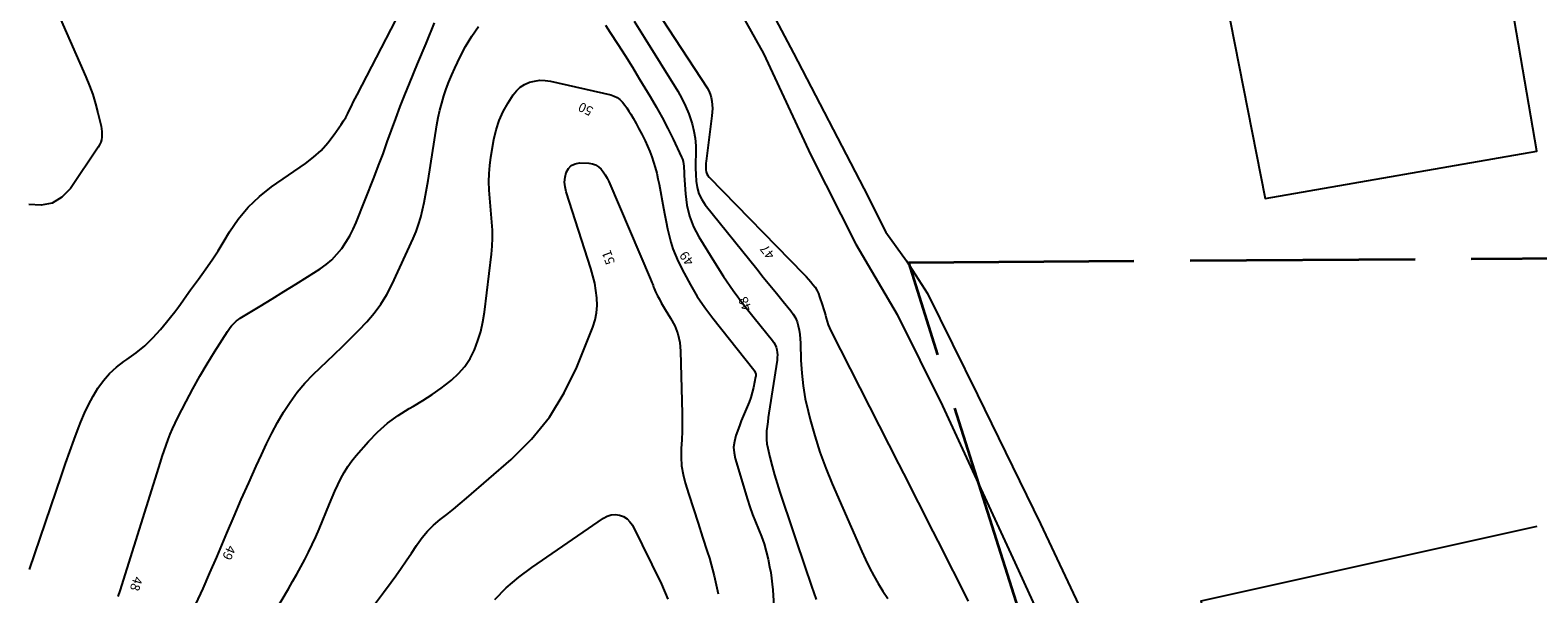
# Model space of a CAD drawing. Units: metres. Extents: x 159519 to 160666, y 6570321 to 6571956.
# Drawn here: x 159759 to 159839, y 6570899 to 6570929 of the extents above; entities that cross this region are included whole.
import ezdxf

# ---------------------------------------------------------------- set-up
doc = ezdxf.new("R2010")
doc.units = ezdxf.units.M
doc.linetypes.add('ACAD_ISO02W100', pattern=[15, 12, -3])
doc.linetypes.add('HELDRAGEN', pattern=[0])
for name, color, linetype in [('Anläggning Lekplats  linje', 7, 'HELDRAGEN'), ('Höjdtext  text', 7, 'HELDRAGEN'), ('Kommunikation GC-väg  kantlinje', 7, 'HMK_GC_BANA'), ('MARKANVISNINGSOMRÅDE', 10, 'Continuous'), ('Markdetalj Staket  linje', 7, 'HMK_STAKET_V')]:
    doc.layers.add(name, color=color, linetype=linetype)
doc.layers.add('Höjdkurvor  linje', color=7, linetype='HELDRAGEN', true_color=0x804000)
doc.styles.add('Arial', font='arial.ttf')
doc.linetypes.add('HMK_GC_BANA', pattern='A,0,[1,tcsingleline.shx,S=0.5,R=0,X=0,Y=0],0,[1,tcsingleline.shx,S=0.5,R=1.28343e-08,X=2.5,Y=-1.12e-10],-3', length=3)
doc.linetypes.add('HMK_STAKET_V', pattern='A,0,[1,tcsingleline.shx,S=10,R=0,X=0,Y=0],0,[1,tcsingleline.shx,S=1.118034,R=63.434949,X=1,Y=0],0,[1,tcsingleline.shx,S=1.118034,R=63.434949,X=1.5,Y=0],-10', length=10)

msp = doc.modelspace()

# ---------------------------------------------------------------- linework, layer by layer
at = {"layer": 'Anläggning Lekplats  linje', "elevation": -999}
msp.add_lwpolyline([(159822.322, 6570930.803), (159824.415, 6570920.124), (159838.912, 6570922.653), (159837.075, 6570933.359)], close=True, dxfattribs=at)
at = {"layer": 'Höjdkurvor  linje'}
for points, elevation in [([(159790.538, 6570932.343), (159794.653, 6570926.028), (159794.747, 6570925.86), (159794.825, 6570925.686), (159794.879, 6570925.502), (159794.917, 6570925.313), (159794.935, 6570925.119), (159794.943, 6570924.926), (159794.936, 6570924.732), (159794.919, 6570924.538), (159794.608, 6570922.112), (159794.596, 6570921.997), (159794.59, 6570921.882), (159794.59, 6570921.767), (159794.594, 6570921.652), (159794.614, 6570921.542), (159794.647, 6570921.438), (159794.702, 6570921.344), (159794.771, 6570921.256), (159799.802, 6570916.099), (159799.932, 6570915.962), (159800.059, 6570915.822), (159800.182, 6570915.679), (159800.302, 6570915.533), (159800.412, 6570915.381), (159800.509, 6570915.222), (159800.59, 6570915.054), (159800.659, 6570914.879), (159800.816, 6570914.408), (159800.871, 6570914.238), (159800.922, 6570914.068), (159800.97, 6570913.896), (159801.014, 6570913.724), (159801.063, 6570913.553), (159801.119, 6570913.385), (159801.186, 6570913.221), (159801.261, 6570913.06), (159804.868, 6570905.965), (159805.13, 6570905.449), (159805.392, 6570904.932)], 47), ([(159758.517, 6570900.308), (159760.229, 6570905.343), (159760.45, 6570905.98), (159760.675, 6570906.615), (159760.907, 6570907.248), (159761.144, 6570907.879), (159761.263, 6570908.19), (159761.458, 6570908.657), (159761.67, 6570909.115), (159761.91, 6570909.56), (159762.168, 6570909.996), (159762.462, 6570910.402), (159762.786, 6570910.779), (159763.155, 6570911.113), (159763.554, 6570911.417), (159763.717, 6570911.525), (159764.203, 6570911.88), (159764.666, 6570912.261), (159765.095, 6570912.681), (159765.5, 6570913.126), (159765.821, 6570913.512), (159766.047, 6570913.791), (159766.269, 6570914.074), (159766.483, 6570914.362), (159766.692, 6570914.654), (159766.899, 6570914.948), (159767.107, 6570915.241), (159767.318, 6570915.532), (159767.53, 6570915.822), (159767.711, 6570916.068), (159768.009, 6570916.484), (159768.299, 6570916.906), (159768.577, 6570917.335), (159768.846, 6570917.77), (159769.186, 6570918.336), (159769.659, 6570919.02), (159770.183, 6570919.657), (159770.784, 6570920.221), (159771.437, 6570920.737), (159773.233, 6570921.98), (159773.668, 6570922.318), (159774.074, 6570922.683), (159774.438, 6570923.091), (159774.774, 6570923.527), (159775.147, 6570924.071), (159775.269, 6570924.259), (159775.385, 6570924.451), (159775.491, 6570924.649), (159775.591, 6570924.85), (159775.687, 6570925.053), (159775.785, 6570925.255), (159775.886, 6570925.457), (159775.988, 6570925.657), (159779.114, 6570931.688)], 47), ([(159760.182, 6570929.685), (159761.528, 6570926.611), (159761.719, 6570926.14), (159761.893, 6570925.664), (159762.04, 6570925.178), (159762.17, 6570924.687), (159762.336, 6570923.984), (159762.363, 6570923.84), (159762.38, 6570923.695), (159762.385, 6570923.549), (159762.38, 6570923.402), (159762.357, 6570923.259), (159762.32, 6570923.12), (159762.263, 6570922.989), (159762.192, 6570922.862), (159760.711, 6570920.65), (159760.25, 6570920.191), (159759.736, 6570919.873), (159759.14, 6570919.769), (159758.491, 6570919.805)], 47), ([(159763.255, 6570898.879), (159763.351, 6570899.179), (159765.507, 6570906.054), (159765.604, 6570906.355), (159765.703, 6570906.654), (159765.807, 6570906.952), (159765.914, 6570907.248), (159766.029, 6570907.542), (159766.15, 6570907.833), (159766.283, 6570908.119), (159766.422, 6570908.401), (159766.881, 6570909.293), (159767.239, 6570909.968), (159767.609, 6570910.635), (159767.997, 6570911.293), (159768.396, 6570911.944), (159769.079, 6570913.027), (159769.148, 6570913.129), (159769.221, 6570913.229), (159769.299, 6570913.324), (159769.382, 6570913.416), (159769.47, 6570913.502), (159769.562, 6570913.583), (159769.661, 6570913.657), (159769.763, 6570913.725), (159770.821, 6570914.369), (159771.455, 6570914.756), (159772.087, 6570915.147), (159772.717, 6570915.54), (159773.345, 6570915.937), (159774.025, 6570916.368), (159774.348, 6570916.599), (159774.65, 6570916.853), (159774.921, 6570917.14), (159775.171, 6570917.448), (159775.393, 6570917.781), (159775.597, 6570918.123), (159775.775, 6570918.479), (159775.936, 6570918.845), (159776.895, 6570921.26), (159777.138, 6570921.883), (159777.375, 6570922.509), (159777.604, 6570923.137), (159777.827, 6570923.767), (159778.052, 6570924.397), (159778.285, 6570925.023), (159778.53, 6570925.645), (159778.782, 6570926.264), (159779.217, 6570927.301), (159779.67, 6570928.394), (159780.118, 6570929.489)], 48), ([(159767.39, 6570898.474), (159767.777, 6570899.302), (159768.148, 6570900.137), (159768.51, 6570900.976), (159769.049, 6570902.261), (159769.431, 6570903.158), (159769.817, 6570904.053), (159770.212, 6570904.944), (159770.613, 6570905.833), (159770.887, 6570906.435), (159771.163, 6570907.017), (159771.45, 6570907.592), (159771.755, 6570908.158), (159772.072, 6570908.718), (159772.418, 6570909.257), (159772.792, 6570909.774), (159773.209, 6570910.257), (159773.653, 6570910.719), (159774.769, 6570911.786), (159775.211, 6570912.214), (159775.648, 6570912.646), (159776.078, 6570913.085), (159776.504, 6570913.528), (159776.902, 6570913.992), (159777.266, 6570914.477), (159777.58, 6570914.997), (159777.862, 6570915.539), (159778.981, 6570917.987), (159779.135, 6570918.357), (159779.274, 6570918.733), (159779.388, 6570919.117), (159779.485, 6570919.506), (159779.566, 6570919.9), (159779.643, 6570920.295), (159779.714, 6570920.692), (159779.78, 6570921.089), (159780.249, 6570924.049), (159780.321, 6570924.441), (159780.403, 6570924.831), (159780.504, 6570925.217), (159780.616, 6570925.6), (159780.745, 6570925.978), (159780.883, 6570926.351), (159781.037, 6570926.719), (159781.202, 6570927.083), (159781.487, 6570927.681), (159781.782, 6570928.241), (159782.104, 6570928.782), (159782.468, 6570929.297)], 49), ([(159789.233, 6570929.365), (159789.493, 6570928.976), (159789.895, 6570928.363), (159790.292, 6570927.745), (159790.679, 6570927.123), (159791.061, 6570926.496), (159791.614, 6570925.572), (159791.94, 6570925.009), (159792.256, 6570924.44), (159792.556, 6570923.862), (159792.846, 6570923.279), (159793.298, 6570922.331), (159793.345, 6570922.215), (159793.383, 6570922.096), (159793.405, 6570921.974), (159793.418, 6570921.85), (159793.423, 6570921.723), (159793.429, 6570921.597), (159793.435, 6570921.47), (159793.442, 6570921.344), (159793.498, 6570920.363), (159793.578, 6570919.76), (159793.715, 6570919.175), (159793.937, 6570918.616), (159794.216, 6570918.076), (159795.046, 6570916.726), (159795.541, 6570915.956), (159796.055, 6570915.201), (159796.598, 6570914.466), (159797.161, 6570913.745), (159798.137, 6570912.544), (159798.217, 6570912.43), (159798.285, 6570912.309), (159798.335, 6570912.18), (159798.373, 6570912.046), (159798.394, 6570911.907), (159798.405, 6570911.767), (159798.401, 6570911.627), (159798.388, 6570911.487), (159797.957, 6570908.66), (159797.923, 6570908.426), (159797.89, 6570908.19), (159797.86, 6570907.955), (159797.831, 6570907.719), (159797.817, 6570907.484), (159797.819, 6570907.25), (159797.845, 6570907.017), (159797.889, 6570906.786), (159798.005, 6570906.304), (159798.125, 6570905.834), (159798.253, 6570905.366), (159798.394, 6570904.902), (159798.542, 6570904.44), (159799.984, 6570900.153), (159800.106, 6570899.792), (159800.229, 6570899.431), (159800.352, 6570899.07), (159800.476, 6570898.71)], 49), ([(159790.761, 6570929.589), (159791.299, 6570928.728), (159793.091, 6570925.844), (159793.313, 6570925.452), (159793.514, 6570925.05), (159793.683, 6570924.634), (159793.83, 6570924.207), (159793.861, 6570924.104), (159793.956, 6570923.72), (159794.025, 6570923.332), (159794.055, 6570922.939), (159794.059, 6570922.542), (159794.055, 6570922.45), (159794.046, 6570922.098), (159794.044, 6570921.745), (159794.054, 6570921.393), (159794.071, 6570921.041), (159794.126, 6570920.701), (159794.218, 6570920.376), (159794.369, 6570920.073), (159794.559, 6570919.786), (159797.307, 6570916.361), (159797.656, 6570915.927), (159798.007, 6570915.494), (159798.358, 6570915.062), (159798.711, 6570914.63), (159799.124, 6570914.127), (159799.256, 6570913.94), (159799.369, 6570913.745), (159799.454, 6570913.536), (159799.52, 6570913.317), (159799.564, 6570913.09), (159799.599, 6570912.862), (159799.621, 6570912.633), (159799.634, 6570912.402), (159799.66, 6570911.483), (159799.701, 6570910.795), (159799.774, 6570910.112), (159799.891, 6570909.435), (159800.039, 6570908.762), (159800.149, 6570908.332), (159800.396, 6570907.454), (159800.671, 6570906.587)], 48), ([(159769.714, 6570894.89), (159772.33, 6570899.286), (159772.556, 6570899.673), (159772.778, 6570900.062), (159772.994, 6570900.455), (159773.206, 6570900.85), (159773.408, 6570901.25), (159773.604, 6570901.653), (159773.788, 6570902.062), (159773.964, 6570902.474), (159774.517, 6570903.816), (159774.662, 6570904.159), (159774.812, 6570904.5), (159774.969, 6570904.838), (159775.131, 6570905.174), (159775.308, 6570905.501), (159775.502, 6570905.817), (159775.719, 6570906.117), (159775.952, 6570906.406), (159776.595, 6570907.144), (159777.087, 6570907.653), (159777.61, 6570908.124), (159778.179, 6570908.539), (159778.778, 6570908.916), (159779.003, 6570909.042), (159779.505, 6570909.339), (159779.996, 6570909.653), (159780.47, 6570909.991), (159780.933, 6570910.346), (159781.028, 6570910.421), (159781.404, 6570910.774), (159781.74, 6570911.157), (159782.016, 6570911.585), (159782.252, 6570912.044), (159782.434, 6570912.533), (159782.589, 6570913.029), (159782.701, 6570913.536), (159782.786, 6570914.05), (159783.161, 6570917.148), (159783.199, 6570917.574), (159783.218, 6570917.999), (159783.209, 6570918.426), (159783.182, 6570918.852), (159783.142, 6570919.279), (159783.105, 6570919.706), (159783.071, 6570920.133), (159783.039, 6570920.56), (159783.038, 6570920.581), (159783.023, 6570921.018), (159783.03, 6570921.455), (159783.067, 6570921.889), (159783.126, 6570922.322), (159783.288, 6570923.267), (159783.41, 6570923.785), (159783.571, 6570924.288), (159783.79, 6570924.769), (159784.049, 6570925.234), (159784.314, 6570925.648), (159784.49, 6570925.87), (159784.689, 6570926.061), (159784.923, 6570926.207), (159785.181, 6570926.324), (159785.459, 6570926.391), (159785.738, 6570926.428), (159786.02, 6570926.419), (159786.303, 6570926.379), (159789.522, 6570925.651), (159789.701, 6570925.59), (159789.866, 6570925.509), (159790.012, 6570925.396), (159790.145, 6570925.262), (159790.263, 6570925.109), (159790.377, 6570924.952), (159790.484, 6570924.79), (159790.586, 6570924.625), (159790.714, 6570924.407), (159790.872, 6570924.128), (159791.026, 6570923.847), (159791.173, 6570923.562), (159791.315, 6570923.275), (159791.353, 6570923.194), (159791.479, 6570922.916), (159791.597, 6570922.635), (159791.703, 6570922.349), (159791.802, 6570922.06), (159791.889, 6570921.767), (159791.969, 6570921.473), (159792.037, 6570921.175), (159792.098, 6570920.876), (159792.331, 6570919.604), (159792.401, 6570919.238), (159792.473, 6570918.873), (159792.549, 6570918.508), (159792.628, 6570918.144), (159792.722, 6570917.785), (159792.833, 6570917.431), (159792.969, 6570917.087), (159793.122, 6570916.749), (159793.427, 6570916.133), (159793.765, 6570915.504), (159794.128, 6570914.89), (159794.53, 6570914.302), (159794.957, 6570913.729), (159797.158, 6570910.966), (159797.186, 6570910.925), (159797.21, 6570910.883), (159797.228, 6570910.837), (159797.242, 6570910.79), (159797.249, 6570910.741), (159797.252, 6570910.692), (159797.25, 6570910.643), (159797.243, 6570910.594), (159797.13, 6570910.025), (159797.067, 6570909.762), (159796.992, 6570909.502), (159796.899, 6570909.249), (159796.794, 6570908.999), (159796.683, 6570908.751), (159796.576, 6570908.501), (159796.476, 6570908.249), (159796.381, 6570907.994), (159796.188, 6570907.461), (159796.111, 6570907.156), (159796.073, 6570906.851)], 50), ([(159776.975, 6570898.527), (159777.399, 6570899.081), (159777.813, 6570899.643), (159778.055, 6570899.981), (159778.337, 6570900.382), (159778.616, 6570900.785), (159778.889, 6570901.192), (159779.158, 6570901.602), (159779.194, 6570901.658), (159779.46, 6570902.025), (159779.749, 6570902.371), (159780.072, 6570902.684), (159780.418, 6570902.977), (159780.779, 6570903.256), (159781.136, 6570903.54), (159781.488, 6570903.832), (159781.835, 6570904.128), (159784.207, 6570906.195), (159785.287, 6570907.281), (159786.25, 6570908.451), (159787.037, 6570909.745), (159787.707, 6570911.122), (159788.563, 6570913.258), (159788.684, 6570913.637), (159788.767, 6570914.021), (159788.794, 6570914.413), (159788.784, 6570914.811), (159788.731, 6570915.21), (159788.662, 6570915.606), (159788.568, 6570915.996), (159788.457, 6570916.383), (159787.141, 6570920.476), (159787.084, 6570920.736), (159787.06, 6570920.995), (159787.084, 6570921.255), (159787.142, 6570921.514), (159787.261, 6570921.723), (159787.414, 6570921.884), (159787.617, 6570921.974), (159787.854, 6570922.016), (159788.354, 6570922.001), (159788.539, 6570921.972), (159788.71, 6570921.915), (159788.862, 6570921.818), (159789, 6570921.693), (159789.12, 6570921.539), (159789.23, 6570921.38), (159789.325, 6570921.211), (159789.409, 6570921.036), (159791.645, 6570915.809), (159791.679, 6570915.726), (159791.712, 6570915.643), (159791.743, 6570915.56), (159791.774, 6570915.475), (159791.805, 6570915.391), (159791.837, 6570915.308), (159791.873, 6570915.226), (159791.911, 6570915.145), (159792.017, 6570914.926), (159792.112, 6570914.738), (159792.212, 6570914.551), (159792.317, 6570914.369), (159792.427, 6570914.188), (159792.712, 6570913.737), (159792.929, 6570913.321), (159793.098, 6570912.891), (159793.195, 6570912.439), (159793.244, 6570911.972), (159793.321, 6570908.642), (159793.326, 6570908.173), (159793.321, 6570907.705), (159793.304, 6570907.236), (159793.278, 6570906.768), (159793.272, 6570906.304), (159793.301, 6570905.843)], 51), ([(159796.073, 6570906.851), (159796.095, 6570906.544), (159796.156, 6570906.236), (159796.815, 6570904.057), (159796.945, 6570903.653), (159797.085, 6570903.254), (159797.238, 6570902.859), (159797.401, 6570902.468), (159797.558, 6570902.076), (159797.698, 6570901.678), (159797.813, 6570901.272), (159797.911, 6570900.861), (159797.993, 6570900.456), (159798.049, 6570900.152), (159798.096, 6570899.847), (159798.13, 6570899.539), (159798.156, 6570899.231), (159798.321, 6570896.587)], 50), ([(159800.671, 6570906.587), (159800.988, 6570905.733), (159801.333, 6570904.89), (159802.911, 6570901.285), (159803.111, 6570900.847), (159803.321, 6570900.413), (159803.544, 6570899.987), (159803.777, 6570899.565), (159804.03, 6570899.156), (159804.301, 6570898.761)], 48), ([(159793.301, 6570905.843), (159793.38, 6570905.388), (159793.495, 6570904.938), (159793.691, 6570904.313), (159793.932, 6570903.553), (159794.173, 6570902.794), (159794.417, 6570902.035), (159794.663, 6570901.277), (159794.78, 6570900.916), (159795.041, 6570899.97), (159795.242, 6570899.015)], 51), ([(159805.392, 6570904.932), (159805.654, 6570904.415), (159805.914, 6570903.898), (159806.175, 6570903.381), (159806.436, 6570902.864), (159806.698, 6570902.347), (159806.96, 6570901.831), (159808.588, 6570898.622)], 47), ([(159783.345, 6570898.721), (159783.951, 6570899.341), (159784.611, 6570899.904), (159785.306, 6570900.43), (159789.13, 6570903.059), (159789.334, 6570903.163), (159789.544, 6570903.231)], 52), ([(159789.544, 6570903.231), (159789.765, 6570903.244), (159789.993, 6570903.221), (159790.206, 6570903.138), (159790.394, 6570903.026), (159790.546, 6570902.868), (159790.673, 6570902.679), (159792.222, 6570899.527), (159792.563, 6570898.742)], 52)]:
    msp.add_lwpolyline(points, dxfattribs=dict(at, elevation=elevation))
at = {"layer": 'Kommunikation GC-väg  kantlinje', "linetype": 'Continuous', "elevation": -999}
for points in [[(159791.058, 6570943.586), (159794.945, 6570937.692), (159796.296, 6570934.567), (159797.987, 6570930.304), (159799.264, 6570927.881), (159803.017, 6570920.647), (159804.189, 6570918.327), (159805.286, 6570916.793), (159806.409, 6570915.048), (159809.073, 6570909.643), (159812.443, 6570902.75), (159815.359, 6570896.554), (159817.382, 6570891.834), (159818.993, 6570887.329), (159820.902, 6570880.999), (159822.623, 6570875.138), (159823.809, 6570869.656), (159825.351, 6570862.01), (159825.927, 6570859.644)], [(159793.965, 6570934.475), (159797.659, 6570927.863), (159800.19, 6570922.429), (159802.597, 6570917.687), (159804.788, 6570913.92), (159807.21, 6570909.05), (159811.07, 6570900.684), (159813.856, 6570894.579), (159816.69, 6570888.141), (159818.174, 6570883.184), (159820.58, 6570875.191), (159821.694, 6570870.323), (159823.108, 6570863.281), (159823.945, 6570859.754)]]:
    msp.add_lwpolyline(points, dxfattribs=at)
at = {"layer": 'MARKANVISNINGSOMRÅDE', "linetype": 'ACAD_ISO02W100', "lineweight": 35, "elevation": -999}
msp.add_lwpolyline([(159805.412, 6570916.703), (159880.072, 6570917.21), (159881.443, 6570870.491), (159878.438, 6570846.882), (159826.861, 6570846.362), (159820.564, 6570868.885)], close=True, dxfattribs=at)
at = {"layer": 'Markdetalj Staket  linje', "elevation": -999}
msp.add_lwpolyline([(159829.434, 6570859.647), (159821.004, 6570898.646), (159838.931, 6570902.624)], dxfattribs=at)

# ---------------------------------------------------------------- texts
at = {"layer": 'Höjdtext  text', "style": 'Arial'}
for s, rotation, p in [('50', 154.04, (159788.629, 6570924.95)), ('51', 110.513, (159789.758, 6570916.703)), ('49', 126.054, (159793.991, 6570916.759)), ('47', 128.164, (159798.302, 6570917.124)), ('48', 113.764, (159797.059, 6570914.245)), ('49', 246.099, (159769.091, 6570901.659)), ('48', 253.097, (159764.09, 6570899.986))]:
    msp.add_text(s, height=0.5, rotation=rotation, dxfattribs=at).set_placement(p)

doc.saveas('drawing.dxf')
